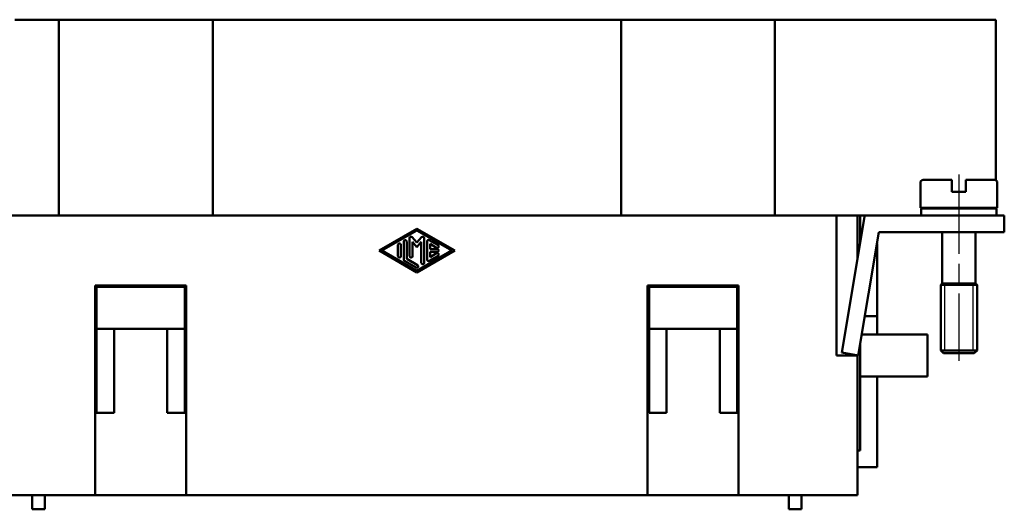
# Model space of a CAD drawing. Extents: x 0 to 210, y 0 to 297.
# Drawn here: x 52 to 122, y 151 to 186 of the extents above; entities that cross this region are included whole.
import ezdxf

# ---------------------------------------------------------------- set-up
doc = ezdxf.new("R2010")
doc.units = 0
doc.linetypes.add('CHAIN', pattern=[0.3543, 0.2362, -0.0295, 0.0591, -0.0295])
doc.linetypes.add('DASH_DOT', pattern=[0.37, 0.24, -0.06, 0.01, -0.06])
for name, color, linetype, lineweight in [('Gewinde(TC_020513_DIN)', 7, 'Continuous', 25), ('Mittellinie(TC_020513_DIN)', 7, 'DASH_DOT', 25), ('Sichtbare Kanten(TC_020513_DIN)', 7, 'Continuous', 50)]:
    doc.layers.add(name, color=color, linetype=linetype, lineweight=lineweight)

msp = doc.modelspace()

# ---------------------------------------------------------------- linework, layer by layer
at = {"layer": 'Gewinde(TC_020513_DIN)'}
for p, q in [((118.047, 166.701), (118.047, 162.001)), ((118.047, 166.701), (118.047, 162.001)), ((120.107, 162.001), (120.107, 166.701)), ((120.107, 162.001), (120.107, 166.701))]:
    msp.add_line(p, q, dxfattribs=at)
at = {"layer": 'Mittellinie(TC_020513_DIN)', "linetype": 'CHAIN', "ltscale": 23.990969}
msp.add_line((119.077, 174.573), (119.077, 161.27), dxfattribs=at)
at = {"layer": 'Sichtbare Kanten(TC_020513_DIN)'}
for p, q in [((54.727, 185.651), (51.585, 185.651)), ((65.727, 185.651), (54.727, 185.651)), ((54.727, 171.651), (54.727, 185.651)), ((94.927, 185.651), (65.727, 185.651)), ((65.727, 171.651), (65.727, 185.651)), ((105.927, 185.651), (94.927, 185.651)), ((94.927, 171.651), (94.927, 185.651)), ((109.069, 185.651), (105.927, 185.651)), ((105.927, 171.651), (105.927, 185.651)), ((113.525, 185.651), (109.069, 185.651)), ((113.525, 185.651), (114.02, 185.651)), ((114.02, 185.651), (119.727, 185.651)), ((121.727, 185.651), (119.727, 185.651)), ((121.727, 174.174), (121.727, 185.651)), ((116.327, 174.001), (116.327, 172.201)), ((116.527, 174.201), (118.577, 174.201)), ((118.577, 174.001), (118.577, 174.201)), ((118.577, 173.351), (118.577, 174.001)), ((119.577, 174.201), (119.577, 174.001)), ((119.577, 174.201), (121.627, 174.201)), ((119.577, 174.001), (119.577, 173.351)), ((121.827, 174.001), (121.827, 172.201)), ((118.577, 173.351), (119.577, 173.351)), ((116.327, 172.201), (121.827, 172.201)), ((116.377, 172.151), (121.777, 172.151)), ((116.377, 172.151), (116.377, 171.651)), ((117.877, 172.201), (117.877, 172.151)), ((120.277, 172.201), (120.277, 172.151)), ((121.727, 172.151), (121.727, 172.201)), ((121.777, 172.151), (121.777, 171.651)), ((110.327, 171.651), (50.327, 171.651)), ((110.327, 161.651), (110.327, 171.651)), ((112.327, 171.651), (110.327, 171.651)), ((112.327, 171.552), (110.703, 161.849)), ((111.827, 171.651), (111.827, 168.564)), ((112.027, 170.451), (112.027, 171.651)), ((120.327, 171.651), (112.327, 171.651)), ((112.327, 171.651), (112.327, 171.552)), ((120.327, 171.651), (122.327, 171.651)), ((122.327, 170.451), (122.327, 171.651)), ((77.618, 169.151), (80.327, 170.712)), ((80.327, 170.592), (77.827, 169.151)), ((80.327, 170.712), (83.035, 169.151)), ((82.827, 169.151), (80.327, 170.592)), ((111.887, 161.651), (113.359, 170.451)), ((112.143, 170.451), (112.027, 170.451)), ((112.027, 170.451), (112.027, 169.76)), ((113.359, 170.451), (120.327, 170.451)), ((117.877, 170.451), (117.877, 166.801)), ((120.277, 170.451), (120.277, 166.801)), ((122.327, 170.451), (120.327, 170.451)), ((79.389, 168.502), (79.389, 169.799)), ((79.598, 169.799), (79.598, 168.562)), ((79.806, 168.742), (79.806, 170.039)), ((79.989, 170.108), (80.327, 169.718)), ((80.014, 169.76), (80.014, 168.742)), ((80.327, 169.401), (80.014, 169.76)), ((80.327, 169.718), (80.665, 170.108)), ((80.639, 169.76), (80.327, 169.401)), ((80.639, 168.262), (80.639, 169.76)), ((80.848, 170.039), (80.848, 168.262)), ((81.056, 168.502), (81.056, 169.799)), ((81.212, 169.889), (81.837, 169.529)), ((80.327, 167.589), (77.618, 169.151)), ((77.827, 169.151), (80.327, 167.709)), ((78.973, 168.742), (78.973, 169.559)), ((79.181, 169.559), (79.181, 168.742)), ((80.327, 167.709), (82.827, 169.151)), ((83.035, 169.151), (80.327, 167.589)), ((81.264, 169.619), (81.264, 169.255)), ((81.733, 169.348), (81.264, 169.619)), ((81.264, 169.255), (81.785, 169.255)), ((81.264, 169.046), (81.264, 168.682)), ((81.785, 169.046), (81.264, 169.046)), ((113.227, 164.451), (113.227, 169.66)), ((80.275, 167.931), (79.442, 168.412)), ((79.598, 168.562), (80.379, 168.112)), ((81.837, 168.772), (81.212, 168.412)), ((81.264, 168.682), (81.733, 168.953)), ((57.327, 151.651), (57.327, 166.651)), ((57.327, 166.651), (63.827, 166.651)), ((63.727, 166.551), (57.427, 166.551)), ((57.427, 166.551), (57.427, 163.551)), ((63.727, 163.551), (63.727, 166.551)), ((63.827, 166.651), (63.827, 151.651)), ((96.827, 151.651), (96.827, 166.651)), ((96.827, 166.651), (103.327, 166.651)), ((96.927, 166.551), (103.227, 166.551)), ((96.927, 163.551), (96.927, 166.551)), ((103.227, 166.551), (103.227, 163.551)), ((103.327, 166.651), (103.327, 151.651)), ((117.877, 166.801), (117.777, 166.701)), ((117.777, 166.701), (120.377, 166.701)), ((117.777, 166.701), (117.777, 162.001)), ((117.777, 166.701), (120.377, 166.701)), ((117.877, 166.801), (120.277, 166.801)), ((120.277, 166.801), (120.377, 166.701)), ((120.377, 166.701), (120.377, 162.001)), ((112.355, 164.451), (113.227, 164.451)), ((113.227, 163.151), (113.227, 164.451)), ((57.427, 163.551), (57.427, 157.551)), ((58.677, 163.551), (57.427, 163.551)), ((58.677, 157.551), (58.677, 163.551)), ((58.677, 163.551), (62.477, 163.551)), ((63.727, 163.551), (62.477, 163.551)), ((62.477, 163.551), (62.477, 157.551)), ((63.727, 157.551), (63.727, 163.551)), ((98.177, 163.551), (96.927, 163.551)), ((96.927, 163.551), (96.927, 157.551)), ((101.977, 163.551), (98.177, 163.551)), ((98.177, 157.551), (98.177, 163.551)), ((103.227, 163.551), (101.977, 163.551)), ((101.977, 163.551), (101.977, 157.551)), ((103.227, 157.551), (103.227, 163.551)), ((112.138, 163.151), (113.277, 163.151)), ((116.827, 163.151), (113.277, 163.151)), ((116.827, 163.151), (116.827, 160.151)), ((112.027, 154.851), (112.027, 162.489)), ((112.028, 160.151), (112.028, 162.495)), ((117.777, 162.001), (120.377, 162.001)), ((117.977, 161.801), (117.777, 162.001)), ((117.777, 162.001), (120.377, 162.001)), ((120.177, 161.801), (120.377, 162.001)), ((111.827, 161.651), (110.327, 161.651)), ((110.703, 161.849), (111.887, 161.651)), ((111.827, 161.661), (111.827, 161.651)), ((111.827, 161.651), (111.827, 151.651)), ((117.977, 161.801), (120.177, 161.801)), ((112.028, 160.151), (113.277, 160.151)), ((113.227, 153.651), (113.227, 160.151)), ((116.827, 160.151), (113.277, 160.151)), ((57.427, 157.551), (58.677, 157.551)), ((62.477, 157.551), (63.727, 157.551)), ((96.927, 157.551), (98.177, 157.551)), ((101.977, 157.551), (103.227, 157.551)), ((111.827, 154.851), (112.027, 154.851)), ((111.827, 153.651), (113.227, 153.651)), ((48.827, 151.651), (57.327, 151.651)), ((52.827, 150.651), (52.827, 151.651)), ((53.727, 151.651), (53.727, 150.651)), ((63.827, 151.651), (57.327, 151.651)), ((63.827, 151.651), (96.827, 151.651)), ((103.327, 151.651), (96.827, 151.651)), ((103.327, 151.651), (111.827, 151.651)), ((106.927, 150.651), (106.927, 151.651)), ((107.827, 151.651), (107.827, 150.651)), ((53.727, 150.651), (52.827, 150.651)), ((107.827, 150.651), (106.927, 150.651))]:
    msp.add_line(p, q, dxfattribs=at)
for centre, radius, start, end in [((116.527, 174.001), 0.2, 90, 180), ((121.627, 174.001), 0.2, 0, 90), ((79.494, 169.799), 0.104, 0, 180), ((79.91, 170.039), 0.104, 40.96748, 180), ((80.744, 170.039), 0.104, 0, 139.03252), ((81.16, 169.799), 0.104, 60.02938, 180), ((79.077, 169.559), 0.104, 0, 180), ((81.785, 169.439), 0.104, 240.02938, 60.02938), ((81.785, 168.863), 0.104, 299.97062, 119.97062), ((81.785, 169.151), 0.104, 270, 90), ((79.077, 168.742), 0.104, 180, 0), ((79.494, 168.502), 0.104, 180, 240.02938), ((79.91, 168.742), 0.104, 180, 0), ((80.744, 168.262), 0.104, 180, 0), ((81.16, 168.502), 0.104, 180, 299.97062), ((80.327, 168.022), 0.104, 240.02938, 60.02938)]:
    msp.add_arc(centre, radius, start, end, dxfattribs=at)

doc.saveas('drawing.dxf')
